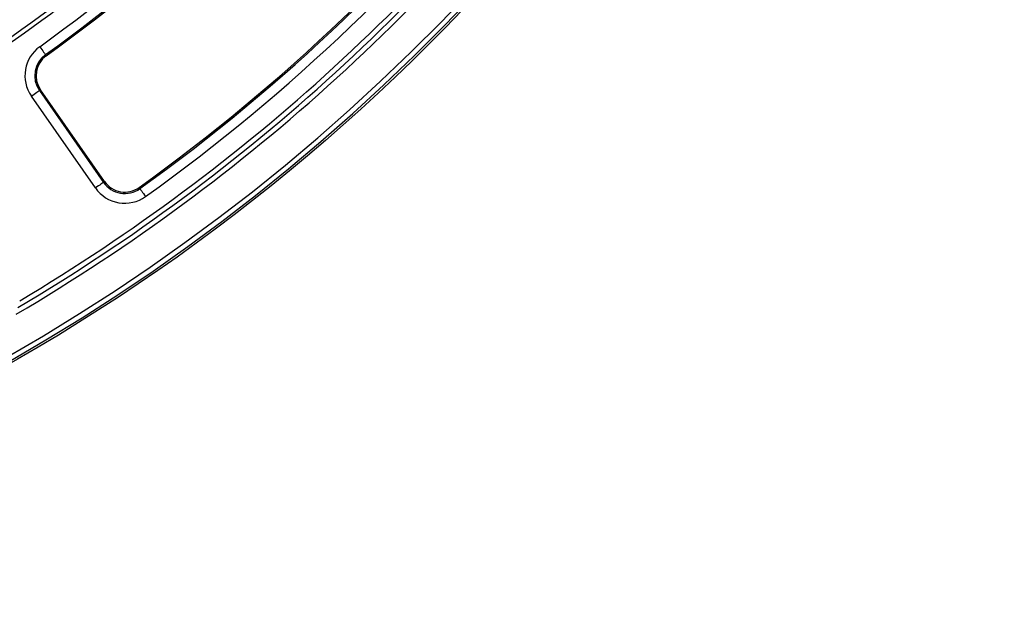
# Model space of a CAD drawing. Units: millimetres. Extents: x 8 to 1020, y -43 to 291.
# Drawn here: x 165 to 205, y 95 to 119 of the extents above; entities that cross this region are included whole.
import ezdxf

# ---------------------------------------------------------------- set-up
doc = ezdxf.new("R2010")
doc.units = ezdxf.units.MM

msp = doc.modelspace()

# ---------------------------------------------------------------- linework, layer by layer
at = {"color": 7, "linetype": 'Continuous', "lineweight": 25}
for p, q in [((166.2587494, 117.7697048), (166.2911624, 117.724596)), ((166.0089761, 116.3086519), (166.054532, 116.3404271)), ((166.0089761, 116.3086519), (168.6203272, 112.564902)), ((168.665883, 112.5966773), (166.054532, 116.3404271)), ((168.293503, 112.3369321), (165.682149, 116.080682)), ((168.6203272, 112.564902), (168.665883, 112.5966773)), ((170.1013118, 112.3110756), (170.0689376, 112.3562083))]:
    msp.add_line(p, q, dxfattribs=at)
at = {"color": 7, "linetype": 'Continuous', "lineweight": 25, "flags": 128}
for points in [[(166.0262168, 118.0932984), (166.0692543, 118.0334076), (166.1108166, 117.9755673), (166.1494792, 117.9217681), (166.1839128, 117.873846), (166.2129403, 117.8334519), (166.2355662, 117.8019688), (166.2510127, 117.7804694), (166.2587494, 117.7697048)], [(165.682149, 116.080682), (165.7426417, 116.1228761), (165.8010573, 116.1636219), (165.8553958, 116.2015245), (165.9037948, 116.2352845), (165.9445912, 116.2637398), (165.9763903, 116.2859246), (165.9981013, 116.3010642), (166.0089761, 116.3086519)], [(168.6203272, 112.564902), (168.6094523, 112.5573144), (168.5877443, 112.5421748), (168.5559452, 112.5199899), (168.5151458, 112.4915347), (168.4667468, 112.4577746), (168.4124083, 112.419872), (168.3539927, 112.3791263), (168.293503, 112.3369321)], [(170.1013118, 112.3110756), (170.1090396, 112.3002991), (170.1244682, 112.2787938), (170.1470673, 112.2472927), (170.176059, 112.2068688), (170.2104539, 112.1589229), (170.2490718, 112.105088), (170.2905834, 112.0472118), (170.3335733, 111.9872853)]]:
    msp.add_lwpolyline(points, dxfattribs=at)
at = {"color": 7, "linetype": 'Continuous', "lineweight": 25}
msp.add_circle((125.3034175, 174.7630283), 80, dxfattribs=at)
for centre, radius, start, end in [((125.3034175, 174.7630283), 62.5, 188.654632167, 348.948375759), ((125.3034175, 174.7630283), 62.8965395, 188.993880221, 348.692281937), ((125.3034175, 174.7630283), 62.6965699, 188.993880221, 348.692281937), ((125.3034175, 174.7630283), 79.9151123, 188.379850158, 349.895431951), ((125.3034175, 174.7630283), 79.7155994, 188.379850158, 349.895431951), ((125.3034175, 174.7630283), 63.7034301, 192.19002501, 345.685559847), ((125.3034175, 174.7630283), 63.5034605, 192.19002501, 345.685559847), ((125.3034175, 174.7630283), 68.7824265, 300.788294297, 324.211705703), ((125.3034175, 174.7630283), 68.9607449, 300.788294297, 324.211705703), ((125.3034175, 174.7630283), 69.7839859, 305.700977119, 321.699022881), ((125.3034175, 174.7630283), 70.1824638, 305.700977119, 321.699022881), ((125.3034175, 174.7630283), 70.2380071, 305.700977119, 321.699022881), ((125.3034175, 174.7630283), 78.0021025, 300.769366532, 324.230633468), ((125.3034175, 174.7630283), 78.4021025, 300.476267575, 324.230633468), ((125.3034175, 174.7630283), 78.2021025, 300.622442264, 324.230633468), ((125.3034175, 174.7630283), 76.8021025, 305.652545989, 321.747454011), ((125.3034175, 174.7630283), 76.8576457, 305.652545989, 321.747454011), ((125.3034175, 174.7630283), 77.2561236, 305.652545989, 321.747454011), ((166.874717, 116.9125253), 1.4540211, 125.70097712, 214.89666403), ((166.874717, 116.9125253), 1.0555433, 125.70097712, 214.89666403), ((166.874717, 116.9125253), 1, 125.70097712, 214.89666403), ((169.4860692, 113.1687752), 1.4540211, 214.89666403, 305.65254599), ((169.4860692, 113.1687752), 1.0555433, 214.89666403, 305.65254599), ((169.4860692, 113.1687752), 1, 214.89666403, 305.65254599)]:
    msp.add_arc(centre, radius, start, end, dxfattribs=at)
at = {"color": 8, "linetype": 'Continuous', "lineweight": 25}
msp.add_arc((125.3034175, 174.7630283), 62.5602986, 270, 348.941278916, dxfattribs=at)

doc.saveas('drawing.dxf')
